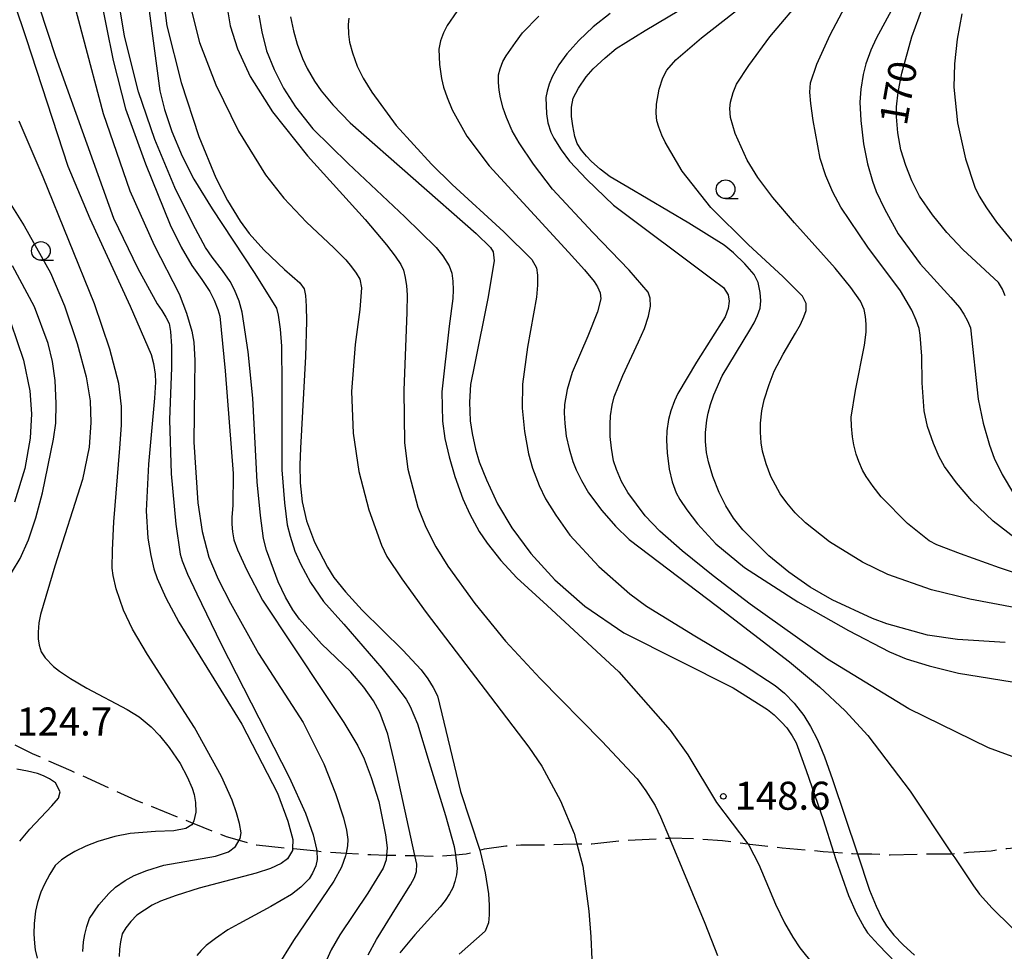
# Model space of a CAD drawing. Extents: x -4001 to -2000, y 103499 to 105000.
# Drawn here: x -2370 to -2239, y 103625 to 103749 of the extents above; entities that cross this region are included whole.
import ezdxf

# ---------------------------------------------------------------- set-up
doc = ezdxf.new("R2010")
doc.units = 0
doc.linetypes.add('E', pattern=[5, 3.75, -1.25])
for name, color, linetype in [('2103000', 6, 'E'), ('6331000', 2, 'Continuous'), ('7101000', 4, 'Continuous'), ('7102000', 2, 'Continuous'), ('7312000', 4, 'Continuous')]:
    doc.layers.add(name, color=color, linetype=linetype)
doc.styles.add('ROMANS', font='romans')

# ---------------------------------------------------------------- blocks, each defined once
blk = doc.blocks.new('633100')
at = {"layer": '6331000'}
blk.add_lwpolyline([(0, -0.5), (0.67, -0.5)], dxfattribs=at)
blk.add_circle((0, 0), 0.5, dxfattribs=at)
blk = doc.blocks.new('731200')
at = {"layer": '7312000'}
blk.add_circle((0, 0), 0.15, dxfattribs=at)

msp = doc.modelspace()

# ---------------------------------------------------------------- linework, layer by layer
at = {"layer": '2103000', "flags": 128}
for points in [[(-2488.24, 103638.74), (-2485.74, 103639), (-2485.52, 103639.04), (-2484.64, 103639.21), (-2484.1, 103639.32), (-2482.88, 103639.81), (-2481.45, 103640.72), (-2481.29, 103640.82), (-2478.4, 103643.19), (-2477.93, 103643.55), (-2477.41, 103643.94), (-2476.27, 103644.8), (-2475.87, 103645.1), (-2474.35, 103646.25), (-2471.84, 103648.16), (-2469.13, 103650.21), (-2467.02, 103651.88), (-2464.3, 103654.04), (-2459.52, 103657.95), (-2456.54, 103660.39), (-2454.51, 103662.05), (-2449.23, 103666.37), (-2446.76, 103668.39), (-2445.61, 103669.29), (-2440.3, 103673.45), (-2438.82, 103674.31), (-2438.19, 103674.68), (-2435.05, 103676.33), (-2431.65, 103677.65), (-2430.41, 103678.09), (-2426.98, 103679.31), (-2416.84, 103681.72), (-2407.34, 103683.42), (-2406.05, 103683.65), (-2404.01, 103683.51), (-2402.4, 103682.78), (-2402.23, 103682.68), (-2401.02, 103681.99), (-2399.71, 103680.99), (-2398.93, 103679.69), (-2398.68, 103679.06), (-2397.53, 103676.16), (-2397.1, 103675.04), (-2395.42, 103670.68), (-2395.37, 103670.54), (-2393.72, 103668.49), (-2393.64, 103668.38), (-2392.27, 103666.59), (-2390.54, 103665.07), (-2389.77, 103664.28), (-2388.66, 103663.14), (-2386.78, 103661.57), (-2384.32, 103660.07), (-2384.08, 103659.93), (-2379.18, 103656.75), (-2374.28, 103653.85), (-2368.62, 103651.08), (-2363.45, 103648.81), (-2354.86, 103644.89), (-2347.14, 103641.78), (-2347.01, 103641.73), (-2342.67, 103639.97), (-2340.93, 103639.49), (-2338.64, 103638.86), (-2334.01, 103638.39), (-2333.79, 103638.37), (-2330.56, 103638.05), (-2329.53, 103637.95), (-2326.62, 103637.76), (-2323.34, 103637.55), (-2321.22, 103637.5), (-2317.43, 103637.42), (-2314.15, 103637.34), (-2312.01, 103637.52), (-2310.57, 103637.64), (-2308.75, 103638.13), (-2308.12, 103638.31), (-2305.25, 103638.71), (-2303.27, 103638.86), (-2300.63, 103638.86), (-2297.64, 103638.94), (-2295.75, 103638.98), (-2293.76, 103639.02), (-2289.01, 103639.5), (-2283.37, 103639.77), (-2283.24, 103639.78), (-2279.87, 103639.71), (-2276.29, 103639.45), (-2272.88, 103639), (-2272.61, 103638.97), (-2268.27, 103638.48), (-2262.82, 103637.99), (-2261.41, 103637.89), (-2258.86, 103637.69), (-2258.22, 103637.68), (-2256.3, 103637.66), (-2253.82, 103637.52), (-2249.34, 103637.65), (-2245.75, 103637.65), (-2245.57, 103637.67), (-2243.34, 103637.88)], [(-2243.34, 103637.88), (-2240.35, 103638.07), (-2238.24, 103638.38), (-2236.23, 103638.56), (-2233.96, 103638.95), (-2231.91, 103639.25)]]:
    msp.add_lwpolyline(points, dxfattribs=at)
at = {"layer": '7101000', "flags": 128}
for points in [[(-2353.51, 103754.5), (-2351.57, 103739.75), (-2350.94, 103737.24), (-2349.94, 103734.31), (-2348.58, 103730.97), (-2347.02, 103727.93), (-2344.57, 103723.94), (-2338.91, 103715.41), (-2335.96, 103710.67), (-2335.73, 103709.71), (-2335.46, 103707.85), (-2335.29, 103705.56), (-2335.23, 103700.41), (-2335.22, 103689.04)], [(-2238.44, 103712.29), (-2238.83, 103713.19), (-2239.36, 103714.11), (-2244.13, 103718.51), (-2246.24, 103720.78), (-2248.17, 103723.16), (-2249.91, 103725.66), (-2250.93, 103727.67), (-2251.76, 103729.73), (-2252.4, 103731.82), (-2252.81, 103734.09), (-2253, 103736.24), (-2252.99, 103737.59), (-2252.75, 103739.53), (-2252.28, 103742.08), (-2250.96, 103746.97), (-2248.99, 103752.34)], [(-2371.03, 103751.5), (-2369.42, 103746.75), (-2363.88, 103729.67), (-2360.92, 103722.64), (-2355.53, 103710.93), (-2352.7, 103704.47), (-2352.41, 103703.27), (-2352.17, 103701.84), (-2352.13, 103700.77), (-2352.28, 103698.6), (-2353.07, 103689.78), (-2353.36, 103683.54), (-2353.14, 103679.88), (-2352.75, 103677.59), (-2352.34, 103675.79), (-2351.91, 103674.49), (-2350.73, 103671.89), (-2349.01, 103668.64), (-2340.6, 103655.01), (-2335.83, 103645.78), (-2334.42, 103642.03), (-2333.74, 103639.56), (-2333.79, 103638.37), (-2333.79, 103638.12), (-2334.49, 103636.99), (-2335.34, 103636.36), (-2336.74, 103635.72), (-2338.67, 103635.06), (-2346.29, 103633.05), (-2349.38, 103632.1), (-2351.47, 103631.34), (-2352.56, 103630.78), (-2354.61, 103629.44), (-2355.44, 103628.61), (-2356.09, 103627.77), (-2356.57, 103626.94), (-2356.83, 103625.89), (-2356.96, 103624.89), (-2356.97, 103623.92)], [(-2238.46, 103665.94), (-2244.82, 103666.32), (-2248.86, 103666.9), (-2254.27, 103668.41), (-2256.2, 103669.14), (-2261.61, 103671.62), (-2264.56, 103673.35), (-2267.38, 103675.32), (-2270.09, 103677.53), (-2273.57, 103681.01), (-2274.79, 103682.56), (-2275.84, 103684.22), (-2276.72, 103685.98), (-2277.55, 103688.14), (-2278.16, 103690.12), (-2278.41, 103691.33), (-2278.55, 103692.82), (-2278.56, 103694.01), (-2278.36, 103695.68), (-2278.18, 103696.63), (-2277.86, 103697.77), (-2277.41, 103699.08), (-2276.33, 103701.59), (-2272.61, 103707.73), (-2272.04, 103708.71), (-2271.57, 103709.68), (-2271.22, 103710.65), (-2271.13, 103711.62), (-2271.22, 103712.76), (-2271.49, 103714.09), (-2272.05, 103715.14), (-2273.27, 103716.57), (-2274.82, 103718.06), (-2276.07, 103719.08), (-2280.77, 103722.01), (-2288.92, 103726.85), (-2291.3, 103728.23), (-2292.63, 103729.25), (-2293.8, 103730.28), (-2294.48, 103730.98), (-2295.12, 103731.78), (-2295.72, 103732.69), (-2296.03, 103733.62), (-2296.31, 103735.04), (-2296.48, 103736.31), (-2296.46, 103737.55), (-2296.25, 103738.75), (-2295.56, 103740.09), (-2294.51, 103741.58), (-2293.58, 103742.68), (-2291.99, 103744.15), (-2290.48, 103745.37), (-2286.64, 103747.81), (-2280.46, 103751.47)], [(-2334.08, 103749.63), (-2333.66, 103747.76), (-2333.17, 103745.98), (-2332.45, 103744.07), (-2331.82, 103742.7), (-2330.85, 103741.04), (-2329.98, 103739.73), (-2328.39, 103737.86), (-2326.08, 103735.43), (-2309.21, 103720.64), (-2307.33, 103718.78), (-2306.97, 103718.19), (-2306.82, 103716.98), (-2307.66, 103711.94), (-2309.47, 103703.07), (-2309.98, 103700.43), (-2310.11, 103698.06), (-2310.01, 103695.6), (-2309.78, 103693.89), (-2309.31, 103691.78), (-2308.84, 103690.11), (-2307.85, 103687.68), (-2306.36, 103684.47), (-2304.44, 103681.27), (-2301.93, 103677.84)], [(-2335.22, 103689.04), (-2334.87, 103684.62), (-2334.51, 103681.66), (-2334.12, 103680.15), (-2333.47, 103678.16), (-2332.75, 103676.45), (-2331.4, 103673.95), (-2329.65, 103671.43), (-2326.95, 103668.37), (-2321.86, 103662.51), (-2319.89, 103660.06), (-2318.61, 103658.34), (-2318.05, 103657.35), (-2317.06, 103655.03), (-2315.51, 103649.88), (-2313.33, 103642.77), (-2312.16, 103638.65), (-2312.01, 103637.52), (-2311.75, 103635.72), (-2311.87, 103634.83), (-2312.07, 103633.96), (-2312.34, 103633.12), (-2312.8, 103632.29), (-2313.36, 103631.43), (-2314.03, 103630.55), (-2317.45, 103626.82), (-2319.46, 103624.44)], [(-2301.93, 103677.84), (-2298.72, 103674.3), (-2294.69, 103670.77), (-2289.48, 103667.21), (-2274.83, 103659.87), (-2270.23, 103656.98), (-2269.34, 103656.24), (-2268.37, 103655.29), (-2267.67, 103654.51), (-2266.94, 103653.43), (-2266.43, 103652.52), (-2265.06, 103648.79), (-2262.82, 103642.26), (-2261.41, 103637.89), (-2261.09, 103636.9), (-2259.4, 103632.07), (-2258.38, 103629.78), (-2257.34, 103627.82), (-2256.86, 103627.1), (-2255.42, 103625.5), (-2253.02, 103623.03)]]:
    msp.add_lwpolyline(points, dxfattribs=at)
at = {"layer": '7102000', "flags": 128}
for points in [[(-2225.07, 103671.23), (-2239.21, 103675.93), (-2244.45, 103677.78), (-2247.59, 103678.99), (-2248.63, 103679.55), (-2251.51, 103681.84), (-2255.06, 103685.4), (-2256.13, 103686.78), (-2257.03, 103688.13), (-2257.52, 103689), (-2258.03, 103690.16), (-2258.39, 103691.11), (-2258.71, 103692.39), (-2258.9, 103693.46), (-2259.01, 103694.88), (-2259.04, 103696.06), (-2258.46, 103699.66), (-2257.27, 103705.69), (-2257.05, 103707.46), (-2257.06, 103708.52), (-2257.14, 103709.52), (-2257.3, 103710.47), (-2257.82, 103711.59), (-2259.12, 103713.43), (-2261.2, 103716), (-2266.66, 103722.05), (-2269.55, 103725.46), (-2271.54, 103728.12), (-2272.98, 103730.44), (-2274.56, 103734.01), (-2275.19, 103736.15), (-2275.29, 103737.37), (-2275.21, 103738.22), (-2274.84, 103739.49), (-2274.41, 103740.62), (-2272.77, 103743.1), (-2269.92, 103746.95), (-2255.89, 103763.57)], [(-2364.59, 103757.24), (-2359.12, 103736.71), (-2355.55, 103726.37), (-2352.33, 103719.1), (-2348.95, 103712.59), (-2347.98, 103710), (-2347.28, 103707.58), (-2347.01, 103706.09), (-2346.88, 103703.65), (-2346.9, 103700.27), (-2347, 103692.75), (-2346.48, 103684.61), (-2345.89, 103680.77), (-2344.98, 103677.36), (-2343.76, 103674.39), (-2342.09, 103671.18), (-2338.35, 103664.44), (-2332.36, 103655.24), (-2329.6, 103649.69), (-2328.03, 103645.72), (-2326.96, 103642.49), (-2326.59, 103640.84)], [(-2250.17, 103756.99), (-2255.72, 103746.75), (-2256.43, 103745.18), (-2257.08, 103743.34), (-2257.47, 103741.93), (-2257.75, 103739.94), (-2257.88, 103738.21), (-2257.77, 103735.77), (-2257.42, 103732.62), (-2256.87, 103729.97), (-2256.22, 103727.63), (-2255.73, 103726.27), (-2254.58, 103723.93), (-2252.78, 103720.6), (-2249.84, 103716.57), (-2245.71, 103712.1), (-2244.57, 103710.76), (-2243.99, 103709.86), (-2243.49, 103708.95), (-2243.09, 103708.04), (-2242.07, 103698.48), (-2241.4, 103695.27), (-2240.57, 103692.34), (-2239.92, 103690.58), (-2238.85, 103688.42), (-2237.36, 103685.87)], [(-2368.81, 103754.4), (-2365.52, 103744.32), (-2357.77, 103722.7), (-2354.51, 103715.97), (-2351.9, 103711.23), (-2351.27, 103710.33), (-2350.74, 103709.46), (-2350.32, 103708.62), (-2350.11, 103707.54), (-2350, 103705.57), (-2349.99, 103702.71), (-2350.27, 103695.72), (-2350.03, 103688.51), (-2349.43, 103681.74), (-2348.83, 103677.76), (-2348.57, 103676.87), (-2347.83, 103675.09), (-2346.62, 103672.43), (-2343.38, 103665.8), (-2334.23, 103647.92), (-2332.04, 103643.11), (-2331.04, 103640.19), (-2330.57, 103638.27), (-2330.56, 103638.05), (-2330.48, 103636.91), (-2330.67, 103636.07), (-2331.11, 103635.07), (-2331.56, 103634.3), (-2332.7, 103633.19), (-2333.93, 103632.24), (-2336.7, 103630.61), (-2341, 103628.31), (-2342.47, 103627.48), (-2344.11, 103626.35), (-2345.33, 103625.41), (-2346, 103624.74), (-2346.61, 103624.06)], [(-2359.68, 103753.11), (-2357.8, 103743.79), (-2356.13, 103737.32), (-2353.47, 103729.95), (-2350.15, 103721.8), (-2348.68, 103718.82), (-2347.27, 103716.38), (-2345.93, 103714.47), (-2344.87, 103712.88), (-2344.28, 103711.71), (-2343.78, 103710.46), (-2343.51, 103709.59), (-2342.83, 103702.28), (-2341.74, 103688.53), (-2341.79, 103684.24), (-2341.91, 103682.7), (-2341.92, 103681.74), (-2341.83, 103680.73), (-2341.65, 103679.67), (-2341.18, 103678.31), (-2339.91, 103675.62), (-2337.82, 103671.6), (-2329.53, 103659.13), (-2326.93, 103655.25), (-2325.06, 103652.1), (-2324.22, 103650.37), (-2323.28, 103647.89), (-2322.25, 103644.67), (-2321.34, 103640.2), (-2321.15, 103638.46), (-2321.22, 103637.5), (-2321.26, 103636.87), (-2321.65, 103635.76), (-2323.72, 103632.4), (-2327.46, 103626.81), (-2328.62, 103624.8), (-2329.25, 103623.45)], [(-2323.66, 103624.15), (-2322.57, 103626.19), (-2319.9, 103630.54), (-2318, 103633.53), (-2317.49, 103634.48), (-2317.2, 103635.31), (-2317.18, 103636.29), (-2317.43, 103637.42), (-2320.11, 103649.7), (-2321.06, 103653.69), (-2322.13, 103656.55), (-2322.97, 103658.15), (-2324.26, 103659.96), (-2325.99, 103662.01), (-2329.92, 103665.74), (-2332.86, 103669.04), (-2333.77, 103670.31), (-2334.73, 103671.99), (-2335.74, 103674.06), (-2337.29, 103678.27), (-2337.69, 103679.86), (-2338.1, 103682.92), (-2338.51, 103687.44), (-2339.13, 103698.62), (-2339.75, 103704.8), (-2340.55, 103710.1), (-2340.92, 103711.58), (-2341.55, 103713.13), (-2342.15, 103714.23), (-2343.15, 103715.68), (-2344.55, 103717.49), (-2345.45, 103718.76), (-2347.11, 103721.87), (-2349.53, 103726.81), (-2352.24, 103733.2), (-2354.4, 103739.58), (-2356.26, 103747.06), (-2357.45, 103754.1)], [(-2351.11, 103752.24), (-2350.62, 103748.44), (-2348.69, 103740.83), (-2346.34, 103733.64), (-2344.05, 103728.11), (-2342.48, 103725.06)], [(-2237.12, 103679.87), (-2240.08, 103682.18), (-2242.9, 103684.9), (-2244.96, 103687.28), (-2246.55, 103689.46), (-2247.29, 103690.77), (-2248.05, 103692.56), (-2248.83, 103694.82), (-2249.28, 103696.94), (-2249.54, 103700.67), (-2249.59, 103704.24), (-2249.81, 103707.04), (-2249.97, 103707.94), (-2250.35, 103709.05), (-2250.94, 103710.38), (-2252.47, 103712.99), (-2256.84, 103718.81), (-2260.43, 103724.17), (-2261.52, 103726.16), (-2262.45, 103728.34), (-2263.2, 103730.69), (-2264.14, 103735.78), (-2264.46, 103738.02), (-2264.61, 103739.55), (-2264.51, 103740.78), (-2263.66, 103743.31), (-2261.85, 103747.22), (-2259.09, 103752.49)], [(-2347.4, 103750.79), (-2346.25, 103746.19), (-2344.08, 103740.52), (-2341.01, 103734.32), (-2337.42, 103728.47), (-2334.96, 103725.38), (-2331.91, 103722.14), (-2328.27, 103718.74), (-2326.66, 103717.13), (-2325.89, 103716.2), (-2325.27, 103715.34), (-2324.8, 103714.55), (-2324.58, 103713.38), (-2324.78, 103710.46), (-2325.4, 103705.79), (-2325.91, 103699.53), (-2325.67, 103693.92)], [(-2342.58, 103751.09), (-2342.12, 103748.42), (-2341.18, 103745.36), (-2339.48, 103741.66), (-2336.46, 103736.91), (-2331.78, 103731.04), (-2324.06, 103722.53), (-2321.21, 103719.12), (-2320.07, 103717.61), (-2319.32, 103716.48), (-2318.95, 103715.72), (-2318.72, 103714.74), (-2318.56, 103713.65), (-2318.47, 103712.44), (-2318.52, 103710.14), (-2318.89, 103699.62), (-2318.83, 103692.62), (-2318.36, 103689.13), (-2317.04, 103684.03), (-2315.95, 103681.38), (-2314.61, 103678.75), (-2313.01, 103676.16), (-2309.39, 103671.14)], [(-2233.93, 103669.98), (-2243.18, 103671.71), (-2248.29, 103672.96), (-2254.17, 103675.05), (-2257.55, 103676.68), (-2261.94, 103679.38), (-2265.17, 103681.92), (-2266.54, 103683.29), (-2267.67, 103684.6), (-2268.56, 103685.84), (-2269.8, 103688.14), (-2270.43, 103689.83), (-2270.9, 103691.52), (-2271.11, 103692.65), (-2271.21, 103694.09), (-2271.21, 103695.26), (-2271, 103696.93), (-2270.72, 103698.38), (-2270.05, 103700.43), (-2269.34, 103702.21), (-2268.16, 103704.5), (-2266.5, 103707.31), (-2265.85, 103708.47), (-2265.38, 103709.48), (-2265.07, 103710.34), (-2265.06, 103711.28), (-2265.59, 103712.28), (-2268.18, 103714.89), (-2272.81, 103719.11), (-2277.84, 103724.14), (-2281.66, 103729), (-2283.96, 103732.87), (-2284.4, 103733.8), (-2284.81, 103734.89), (-2285.06, 103735.71), (-2285.16, 103736.73), (-2285.12, 103737.96), (-2284.73, 103739.96), (-2284.27, 103741.48), (-2283.74, 103742.51), (-2282.53, 103743.87), (-2279.08, 103746.8), (-2273.39, 103751.29)], [(-2338.29, 103749.84), (-2337.92, 103747.62), (-2337.27, 103745.07), (-2336.25, 103742.57), (-2334.99, 103740.09), (-2333.42, 103737.57), (-2331.06, 103734.65), (-2326.35, 103730.02), (-2318.79, 103722.89), (-2314.57, 103718.77), (-2313.68, 103717.65), (-2312.84, 103716.32), (-2312.5, 103715.34), (-2312.35, 103714.26), (-2312.29, 103713.13), (-2312.33, 103711.94), (-2312.83, 103708.24), (-2313.82, 103699.47), (-2313.73, 103695.53), (-2313.4, 103693.22), (-2312.85, 103690.76), (-2312.08, 103688.15), (-2311.02, 103685.17), (-2310.06, 103683.1), (-2308.81, 103680.77), (-2307.76, 103679.2), (-2305.91, 103676.88), (-2303.78, 103674.6), (-2299.72, 103670.89), (-2290.12, 103662.03), (-2283.28, 103654.21), (-2280.9, 103650.91), (-2277.07, 103644.55), (-2272.88, 103639), (-2272.73, 103638.8)], [(-2326.28, 103749.43), (-2326.35, 103748.58), (-2326.29, 103747.33), (-2326.16, 103746.24), (-2325.78, 103744.81), (-2325.16, 103743.03), (-2324.34, 103741.43), (-2323.2, 103739.55), (-2319.91, 103735.07), (-2315.22, 103729.92), (-2312.42, 103727.18), (-2305.51, 103720.85), (-2301.76, 103717.15), (-2301.15, 103716.06), (-2301.01, 103715.05), (-2301.02, 103713.74), (-2301.17, 103712.13), (-2302.38, 103705.42), (-2303.02, 103700.48), (-2303.09, 103697.3), (-2302.77, 103694.16), (-2302.21, 103691.15), (-2301.68, 103689.24), (-2300.79, 103686.95), (-2299.94, 103685.17), (-2298.58, 103682.95), (-2296.71, 103680.28), (-2292.8, 103676.09), (-2288.69, 103672.46), (-2286.43, 103670.81), (-2279.96, 103666.83), (-2273.45, 103662.93), (-2269.24, 103660.19), (-2267.97, 103659.14), (-2266.68, 103657.81), (-2265.38, 103656.18)], [(-2311.81, 103750.34), (-2313.09, 103748.49), (-2313.6, 103747.47), (-2313.98, 103746.41), (-2314.23, 103745.3), (-2314.12, 103743.23), (-2313.87, 103741.36), (-2313.6, 103740.23), (-2313.13, 103738.84), (-2312.45, 103737.18), (-2310.46, 103733.66), (-2307.51, 103729.69), (-2296.89, 103718.16), (-2294.74, 103715.77), (-2293.44, 103714.22), (-2292.98, 103713.52), (-2292.65, 103712.72), (-2292.53, 103711.92), (-2292.98, 103710.18), (-2294.27, 103706.9), (-2296.4, 103702.07), (-2297.05, 103699.78), (-2297.4, 103697.78), (-2297.45, 103696.64), (-2297.38, 103695.22), (-2297.19, 103693.53), (-2296.8, 103691.84), (-2296.28, 103690.14), (-2295.84, 103689.01), (-2295.15, 103687.61), (-2294.21, 103685.94), (-2292.41, 103683.57), (-2290.59, 103681.49), (-2288.76, 103679.72), (-2276.94, 103670.75), (-2267.3, 103663.36), (-2263.31, 103660.02), (-2259.85, 103656.78), (-2256.82, 103653.51), (-2251.17, 103646.06), (-2245.57, 103637.67), (-2245.21, 103637.14), (-2242.71, 103633.4), (-2241.88, 103632.26)], [(-2230.32, 103648.05), (-2240.69, 103651.82), (-2251.33, 103657.04), (-2262.24, 103663.71), (-2272.55, 103671.07), (-2277.53, 103674.83), (-2281.69, 103678.18), (-2284.66, 103680.83), (-2286.63, 103682.89), (-2288.94, 103685.98), (-2289.77, 103687.49), (-2290.47, 103689.09), (-2290.84, 103690.22), (-2291.13, 103691.94), (-2291.28, 103693.49), (-2291.31, 103695.12), (-2291.24, 103696.25), (-2291.02, 103697.66), (-2290.77, 103698.8), (-2289.6, 103701.63), (-2287.53, 103706.16), (-2286.7, 103707.92), (-2286.17, 103709.57), (-2285.92, 103710.93), (-2285.93, 103712), (-2286.2, 103712.8), (-2288.77, 103715.73), (-2293.64, 103720.79), (-2299.01, 103726.59), (-2301.54, 103729.9), (-2303.49, 103732.77), (-2304.4, 103734.39), (-2305.18, 103736.14), (-2305.61, 103737.4), (-2305.97, 103738.79), (-2306.15, 103739.8), (-2306.24, 103740.83), (-2306.23, 103741.87), (-2306.04, 103742.69), (-2305.64, 103743.67), (-2305.23, 103744.42), (-2303.98, 103746.21), (-2303.04, 103747.47), (-2300.83, 103749.72)], [(-2291.32, 103750.08), (-2293.57, 103748.27), (-2295.51, 103746.47), (-2297.12, 103744.66), (-2298.17, 103743.21), (-2299.06, 103741.59), (-2299.45, 103740.62), (-2299.73, 103739.7), (-2299.9, 103738.83), (-2299.82, 103736.66), (-2299.63, 103735.45), (-2299.24, 103734.22), (-2298.85, 103733.39), (-2297.85, 103731.84), (-2296.76, 103730.34), (-2294.43, 103727.87), (-2290.86, 103724.42), (-2277.69, 103714.59), (-2276.16, 103713.42), (-2275.53, 103712.43), (-2275.4, 103711.6), (-2275.53, 103710.62), (-2275.93, 103709.51), (-2279.77, 103703.41), (-2282.26, 103699.22), (-2282.71, 103698.24), (-2283.17, 103696.9), (-2283.5, 103695.77), (-2283.71, 103694.26), (-2283.78, 103693.01), (-2283.69, 103691.29), (-2283.43, 103689.11), (-2283.02, 103687.44), (-2282.46, 103685.94), (-2281.98, 103685.06), (-2281.03, 103683.68), (-2279.6, 103681.8), (-2277.15, 103679.14), (-2273.33, 103675.97), (-2266.2, 103671.37), (-2259.4, 103667.52), (-2253.91, 103664.69)], [(-2244.25, 103750.02), (-2244.86, 103746.62), (-2245.22, 103743.35), (-2245.32, 103740.2), (-2244.85, 103735.44), (-2243.78, 103730.65), (-2242.52, 103726.84), (-2241.94, 103725.64), (-2240.97, 103724.09), (-2239.61, 103722.18), (-2236.42, 103718.25), (-2235.19, 103716.7), (-2234.03, 103714.9), (-2233.31, 103713.55), (-2232.58, 103711.59), (-2231.85, 103709.02), (-2230.36, 103698.8), (-2229.69, 103696.3), (-2229.1, 103694.82), (-2228.42, 103693.42), (-2227.67, 103692.12), (-2225.74, 103689.43), (-2223.45, 103686.79), (-2220.79, 103684.22)], [(-2361.87, 103624.6), (-2361.77, 103625.89), (-2361.6, 103626.88), (-2361.33, 103627.93), (-2360.96, 103629.02), (-2359.69, 103630.84), (-2358.38, 103632.37), (-2357.49, 103633.2), (-2356.17, 103634.1), (-2355, 103634.75), (-2353.28, 103635.43), (-2351.01, 103636.15), (-2344.11, 103637.36), (-2342.37, 103637.92), (-2341.43, 103638.63), (-2340.93, 103639.49), (-2340.82, 103639.7), (-2340.66, 103640.48), (-2340.89, 103641.71), (-2341.3, 103643.16), (-2341.89, 103644.84), (-2343.31, 103648.01), (-2346.9, 103654.55), (-2353.22, 103664.33), (-2355.21, 103667.71), (-2356.4, 103670.26), (-2357.38, 103673.12), (-2357.81, 103674.88), (-2357.93, 103675.88), (-2357.9, 103678.27), (-2357.7, 103682.06), (-2356.92, 103691.94), (-2356.68, 103695.01), (-2356.66, 103697.49), (-2357.05, 103700.6), (-2358.26, 103705.18), (-2360.29, 103711.23), (-2367.18, 103728.18), (-2370.35, 103735.69)], [(-2372.84, 103726.65), (-2369.7, 103721.68), (-2366.18, 103715.4), (-2364.3, 103710.96), (-2362.59, 103705.93), (-2361.4, 103701.46), (-2360.87, 103698.27), (-2360.76, 103695.38), (-2361.01, 103692.04), (-2361.91, 103687.72), (-2365.6, 103676.16), (-2367.52, 103669.69), (-2367.72, 103668.55), (-2367.82, 103667.32), (-2367.81, 103666.44), (-2367.68, 103665.56), (-2367.43, 103664.67), (-2366.89, 103663.87), (-2365.76, 103662.74), (-2364.99, 103662.08), (-2363.51, 103661.12), (-2361.33, 103659.84), (-2355.93, 103656.98), (-2354.32, 103655.98), (-2352.69, 103654.64), (-2351.58, 103653.51), (-2350.29, 103651.89), (-2348.81, 103649.76), (-2347.9, 103647.97), (-2347.24, 103646.44), (-2346.97, 103645.61), (-2346.79, 103644.54), (-2346.72, 103643.25), (-2346.99, 103642.06), (-2347.14, 103641.78)], [(-2342.48, 103725.06), (-2340.8, 103722.3), (-2339.61, 103720.64), (-2337.63, 103718.48), (-2334.86, 103715.82), (-2332.82, 103714.06), (-2332.22, 103713.25), (-2332.07, 103712.37), (-2331.98, 103710.92), (-2331.95, 103708.9), (-2332.06, 103704.17), (-2332.71, 103691.94), (-2332.83, 103689.7), (-2332.76, 103687.3), (-2332.51, 103684.74), (-2331.91, 103682.19), (-2330.85, 103679.36), (-2329.13, 103676.01), (-2328.26, 103674.63), (-2326.7, 103672.7), (-2324.46, 103670.24), (-2319.05, 103664.92), (-2316.57, 103662.29), (-2315.68, 103661.08), (-2314.96, 103659.92), (-2314.39, 103658.81), (-2311.31, 103645.99), (-2308.75, 103638.13), (-2308.7, 103637.99), (-2308.04, 103635.11), (-2307.6, 103632.33), (-2307.49, 103630.78), (-2307.48, 103629.48), (-2307.57, 103628.41), (-2308.03, 103627.33), (-2311.52, 103624.24)], [(-2372.29, 103673.77), (-2370.24, 103677.18), (-2369.13, 103679.67), (-2368.12, 103682.59), (-2367.23, 103685.94), (-2365.78, 103693.12), (-2365.47, 103695.29), (-2365.4, 103697.92), (-2365.55, 103700.99), (-2365.93, 103703.53), (-2366.5, 103705.95), (-2368.34, 103710.83), (-2371.24, 103716.31)], [(-2371.49, 103708.71), (-2369.78, 103703.69), (-2368.95, 103699.61), (-2368.71, 103696.51), (-2368.9, 103693.26), (-2369.61, 103689.21), (-2371.01, 103684.72)], [(-2325.67, 103693.92), (-2324.92, 103688.81), (-2323.58, 103683.66), (-2321.89, 103678.94), (-2321.16, 103677.44), (-2319.18, 103674.44), (-2315.93, 103669.94), (-2307.3, 103658.68), (-2302.17, 103651.95), (-2300.46, 103649.38), (-2297.93, 103644.76), (-2296.11, 103640.36), (-2295.75, 103638.98), (-2294.97, 103635.99), (-2294.17, 103630.01), (-2293.88, 103626.57), (-2293.77, 103623.52)], [(-2309.39, 103671.14), (-2305.31, 103666.1), (-2300.66, 103661.13), (-2292.41, 103652.72), (-2287.7, 103647.71), (-2286.51, 103646.1), (-2285.26, 103644.13), (-2284.55, 103642.62), (-2283.37, 103639.77), (-2278.64, 103628.4), (-2276.94, 103624.08)], [(-2253.91, 103664.69), (-2251.71, 103663.73), (-2248.63, 103662.79), (-2244.68, 103661.84), (-2236.15, 103660.45), (-2227.8, 103658.02), (-2225.66, 103657.39), (-2223.32, 103656.45), (-2220.79, 103655.18)], [(-2265.38, 103656.18), (-2264.49, 103654.7), (-2263.58, 103652.92), (-2262.62, 103650.63), (-2261.54, 103647.59), (-2258.22, 103637.68), (-2256.59, 103632.81), (-2255.73, 103630.67), (-2254.97, 103629.07), (-2254.32, 103628.03), (-2253.33, 103626.78), (-2252.08, 103625.47), (-2250.58, 103624.12)], [(-2370.3, 103639.36), (-2368.96, 103640.97), (-2365.98, 103644.08), (-2365.13, 103645.1), (-2364.87, 103645.94), (-2365.52, 103647.14), (-2366.3, 103647.69), (-2367.1, 103648.11), (-2367.91, 103648.39), (-2369.25, 103648.73), (-2370.7, 103649)], [(-2347.14, 103641.78), (-2347.28, 103641.52), (-2348.05, 103641.04), (-2349.67, 103640.75), (-2352.12, 103640.66), (-2355.52, 103640.37), (-2357.58, 103639.97), (-2359.83, 103639.3), (-2361.45, 103638.67), (-2362.93, 103637.97), (-2363.82, 103637.46), (-2364.69, 103636.84), (-2365.54, 103636.09), (-2366.27, 103634.96), (-2366.99, 103633.6), (-2367.46, 103632.55), (-2367.91, 103631.15), (-2368.18, 103629.99), (-2368.35, 103628.36), (-2368.39, 103626.97), (-2368.33, 103625.65), (-2368.22, 103624.82), (-2367.96, 103623.71)], [(-2326.59, 103640.84), (-2326.41, 103639.58), (-2326.44, 103638.71), (-2326.62, 103637.76), (-2326.69, 103637.4), (-2327.26, 103635.9), (-2328.29, 103634.01), (-2329.86, 103631.63), (-2333.65, 103626.07), (-2335.95, 103622.43)], [(-2272.73, 103638.8), (-2271.42, 103636.23), (-2269.19, 103630.91), (-2267.96, 103628.44), (-2266.88, 103626.5), (-2265.92, 103625.1), (-2260.64, 103618.47)], [(-2241.88, 103632.26), (-2240.19, 103630.41), (-2237.62, 103627.84), (-2231.15, 103621.84), (-2229.81, 103620.56), (-2229.07, 103619.69), (-2228.8, 103619.06), (-2229.14, 103618.03), (-2231.72, 103615.96), (-2244.51, 103608), (-2252.64, 103602.71), (-2256.07, 103599.92), (-2258.38, 103597.57), (-2260.74, 103594.65), (-2262.83, 103591.46), (-2264.37, 103588.79), (-2265.04, 103587.34), (-2267.21, 103580.45)]]:
    msp.add_lwpolyline(points, dxfattribs=at)

# ---------------------------------------------------------------- block references
at = {"layer": '6331000', "xscale": 2.5, "yscale": 2.5, "zscale": 2.5}
for p in [(-2275.86, 103726.56), (-2367.46, 103718.31)]:
    msp.add_blockref('633100', p, dxfattribs=at)
at = {"layer": '7312000', "xscale": 2.5, "yscale": 2.5, "zscale": 2.5}
msp.add_blockref('731200', (-2276.16, 103645.35, 148.6), dxfattribs=at)

# ---------------------------------------------------------------- texts
at = {"layer": '7101000', "style": 'ROMANS'}
msp.add_text('170', height=3.75, rotation=80, dxfattribs=at).set_placement((-2251.64, 103734.94))
at = {"layer": '7312000', "style": 'ROMANS'}
for s, p in [('124.7', (-2370.72, 103653.49)), ('148.6', (-2274.63, 103643.56))]:
    msp.add_text(s, height=3.75, dxfattribs=at).set_placement(p)

doc.saveas('drawing.dxf')
